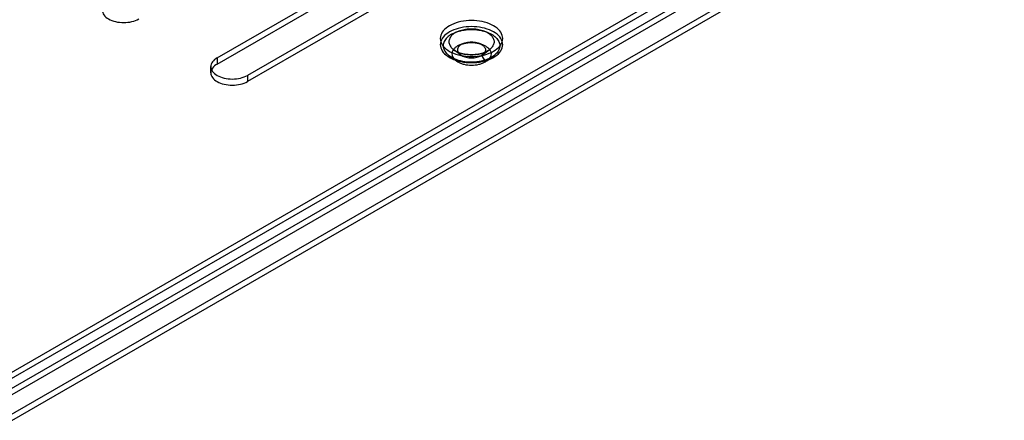
# Model space of a CAD drawing. Units: inches. Extents: x 3 to 166, y 3 to 107.
# Drawn here: x 115 to 123, y 42 to 45 of the extents above; entities that cross this region are included whole.
import ezdxf

# ---------------------------------------------------------------- set-up
doc = ezdxf.new("R2010")
doc.units = ezdxf.units.IN
doc.header["$LTSCALE"] = 9.35
doc.header["$MEASUREMENT"] = 0
doc.layers.add('03_ALL_AXES', color=7, linetype='CONTINUOUS')

msp = doc.modelspace()

# ---------------------------------------------------------------- linework, layer by layer
at = {"layer": '03_ALL_AXES', "color": 7, "linetype": 'Continuous'}
for p, q in [((132.7812, 52.528), (115.2139, 42.3856)), ((132.7812, 52.479), (115.2139, 42.3366)), ((132.8505, 52.439), (115.2139, 42.2566)), ((132.8929, 52.4145), (115.2563, 42.2321)), ((115.2139, 42.0516), (132.8505, 52.2341)), ((115.2563, 42.0271), (132.8929, 52.2096)), ((116.8957, 44.923), (120.9616, 47.2704)), ((116.8957, 44.874), (120.9616, 47.2214)), ((121.2041, 47.1304), (117.1383, 44.783)), ((121.2041, 47.0814), (117.1383, 44.734)), ((118.8477, 45.0322), (118.8157, 45.0186)), ((118.8616, 45.039), (118.8353, 45.0282)), ((119.0171, 45.0282), (118.9908, 45.039)), ((118.8386, 44.9475), (118.7841, 44.988)), ((119.0138, 44.9475), (119.0684, 44.988)), ((116.8957, 44.923), (116.8957, 44.874)), ((118.8029, 44.8993), (118.7483, 44.9398)), ((119.0047, 44.9416), (119.0367, 44.891)), ((119.0495, 44.8993), (119.1041, 44.9398)), ((116.8455, 44.804), (116.8455, 44.853)), ((117.1383, 44.783), (117.1383, 44.734))]:
    msp.add_line(p, q, dxfattribs=at)
for points, knots in [([(116.0295, 45.3741), (116.0154, 45.3659), (115.991, 45.3473), (115.974, 45.3041), (115.991, 45.261), (116.0314, 45.2298), (116.0867, 45.2097), (116.1508, 45.2027), (116.2148, 45.2097), (116.2549, 45.2242), (116.2721, 45.2341)], [0, 0, 0, 0, 0.11431, 0.207553, 0.300797, 0.415107, 0.553855, 0.707554, 0.861253, 1, 1, 1, 1]), ([(119.1023, 44.9759), (119.1209, 44.9866), (119.1528, 45.0108), (119.1799, 45.0631), (119.1703, 45.1197), (119.1291, 45.1658), (119.0669, 45.1996), (118.9894, 45.2195), (118.9049, 45.2236), (118.8229, 45.2115), (118.7721, 45.192), (118.7501, 45.1792)], [0, 0, 0, 0, 0.102879, 0.18796, 0.268462, 0.361543, 0.474537, 0.604426, 0.742463, 0.877726, 1, 1, 1, 1]), ([(118.7501, 45.1792), (118.7315, 45.1685), (118.6996, 45.1443), (118.6725, 45.092), (118.6821, 45.0354), (118.7233, 44.9893), (118.7855, 44.9555), (118.863, 44.9356), (118.9475, 44.9315), (119.0295, 44.9436), (119.0803, 44.9631), (119.1023, 44.9759)], [0, 0, 0, 0, 0.102879, 0.18796, 0.268462, 0.361543, 0.474537, 0.604426, 0.742463, 0.877726, 1, 1, 1, 1]), ([(118.7501, 45.1302), (118.7315, 45.1195), (118.6996, 45.0953), (118.6725, 45.043), (118.6821, 44.9864), (118.7233, 44.9403), (118.7855, 44.9065), (118.863, 44.8866), (118.9475, 44.8825), (119.0295, 44.8946), (119.0803, 44.9141), (119.1023, 44.9269)], [0, 0, 0, 0, 0.102879, 0.18796, 0.268462, 0.361543, 0.474537, 0.604426, 0.742463, 0.877726, 1, 1, 1, 1]), ([(118.7668, 45.1118), (118.7538, 45.1044), (118.731, 45.0879), (118.7067, 45.0559), (118.6979, 45.0198), (118.7067, 44.9837), (118.731, 44.9517), (118.7677, 44.9251), (118.8145, 44.905), (118.8685, 44.8924), (118.9262, 44.8881), (118.9839, 44.8924), (119.0379, 44.905), (119.0709, 44.9192), (119.0857, 44.9277)], [0, 0, 0, 0, 0.079071, 0.147207, 0.208143, 0.269079, 0.337215, 0.416287, 0.506349, 0.604943, 0.708144, 0.811344, 0.909938, 1, 1, 1, 1]), ([(118.7988, 45.1255), (118.7884, 45.1195), (118.7702, 45.1063), (118.7508, 45.0808), (118.7437, 45.0519), (118.7508, 45.0231), (118.7702, 44.9975), (118.7995, 44.9763), (118.8369, 44.9602), (118.8801, 44.9501), (118.9262, 44.9467), (118.9723, 44.9501), (119.0155, 44.9602), (119.0418, 44.9715), (119.0536, 44.9784)], [0, 0, 0, 0, 0.079071, 0.147207, 0.208143, 0.269079, 0.337215, 0.416287, 0.506349, 0.604943, 0.708144, 0.811344, 0.909938, 1, 1, 1, 1]), ([(119.1023, 44.9269), (119.1209, 44.9376), (119.1528, 44.9618), (119.1799, 45.0141), (119.1703, 45.0707), (119.1291, 45.1168), (119.0669, 45.1506), (118.9894, 45.1705), (118.9049, 45.1746), (118.8229, 45.1625), (118.7721, 45.143), (118.7501, 45.1302)], [0, 0, 0, 0, 0.102879, 0.18796, 0.268462, 0.361543, 0.474537, 0.604426, 0.742463, 0.877726, 1, 1, 1, 1]), ([(118.7668, 45.1118), (118.7815, 45.1203), (118.8145, 45.1345), (118.8685, 45.1471), (118.9262, 45.1514), (118.9839, 45.1471), (119.0379, 45.1345), (119.0847, 45.1144), (119.1214, 45.0879), (119.1457, 45.0559), (119.1545, 45.0198), (119.1457, 44.9837), (119.1214, 44.9517), (119.0986, 44.9352), (119.0857, 44.9277)], [0, 0, 0, 0, 0.090062, 0.188656, 0.291856, 0.395057, 0.493651, 0.583713, 0.662785, 0.730921, 0.791857, 0.852793, 0.920929, 1, 1, 1, 1]), ([(118.7988, 45.1255), (118.8106, 45.1323), (118.837, 45.1436), (118.8801, 45.1537), (118.9262, 45.1571), (118.9723, 45.1537), (119.0155, 45.1436), (119.0529, 45.1276), (119.0822, 45.1063), (119.1016, 45.0808), (119.1087, 45.0519), (119.1016, 45.0231), (119.0822, 44.9975), (119.064, 44.9843), (119.0536, 44.9784)], [0, 0, 0, 0, 0.090062, 0.188656, 0.291856, 0.395057, 0.493651, 0.583713, 0.662785, 0.730921, 0.791857, 0.852793, 0.920929, 1, 1, 1, 1]), ([(118.8477, 45.0322), (118.8429, 45.0294), (118.8341, 45.0233), (118.8236, 45.0122), (118.8168, 44.9999), (118.8144, 44.9869), (118.8169, 44.9739), (118.8236, 44.9617), (118.8341, 44.9505), (118.848, 44.9408), (118.8649, 44.9331), (118.8909, 44.9252), (118.9262, 44.9212), (118.9615, 44.9252), (118.9875, 44.9331), (118.9993, 44.9385), (119.0047, 44.9416)], [0, 0, 0, 0, 0.060331, 0.114354, 0.163032, 0.208376, 0.253744, 0.302458, 0.356477, 0.416718, 0.483364, 0.555387, 0.708354, 0.861252, 0.933269, 1, 1, 1, 1]), ([(118.8157, 45.0186), (118.8233, 45.0229), (118.8399, 45.0306), (118.8765, 45.0417), (118.9262, 45.0473), (118.9759, 45.0416), (119.0126, 45.0306), (119.0363, 45.0196), (119.0559, 45.006), (119.0707, 44.9903), (119.0802, 44.9731), (119.0836, 44.9548), (119.0802, 44.9364), (119.0707, 44.9192), (119.056, 44.9035), (119.0436, 44.8949), (119.0367, 44.891)], [0, 0, 0, 0, 0.066731, 0.138748, 0.291646, 0.444613, 0.516636, 0.583282, 0.643523, 0.697542, 0.746256, 0.791624, 0.836968, 0.885646, 0.939669, 1, 1, 1, 1]), ([(118.8477, 45.0322), (118.8531, 45.0353), (118.8649, 45.0408), (118.8909, 45.0486), (118.9262, 45.0526), (118.9615, 45.0486), (118.9875, 45.0408), (119.0044, 45.033), (119.0183, 45.0233), (119.0288, 45.0122), (119.0356, 44.9999), (119.038, 44.9869), (119.0356, 44.9739), (119.0289, 44.9617), (119.0184, 44.9505), (119.0096, 44.9444), (119.0047, 44.9416)], [0, 0, 0, 0, 0.066731, 0.138748, 0.291646, 0.444613, 0.516636, 0.583282, 0.643523, 0.697542, 0.746256, 0.791624, 0.836968, 0.885646, 0.939669, 1, 1, 1, 1]), ([(118.8157, 45.0186), (118.8088, 45.0146), (118.7965, 45.006), (118.7817, 44.9903), (118.7722, 44.9731), (118.7688, 44.9548), (118.7722, 44.9364), (118.7817, 44.9192), (118.7965, 44.9035), (118.8161, 44.8899), (118.8398, 44.879), (118.8765, 44.8679), (118.9262, 44.8623), (118.9759, 44.8679), (119.0125, 44.879), (119.0291, 44.8866), (119.0367, 44.891)], [0, 0, 0, 0, 0.060331, 0.114354, 0.163032, 0.208376, 0.253744, 0.302458, 0.356477, 0.416718, 0.483364, 0.555387, 0.708354, 0.861252, 0.933269, 1, 1, 1, 1]), ([(118.7841, 44.988), (118.7931, 44.9813), (118.817, 44.9686), (118.8604, 44.9556), (118.913, 44.9492), (118.9677, 44.9515), (119.0164, 44.9618), (119.045, 44.9736), (119.0567, 44.9804)], [0, 0, 0, 0, 0.118896, 0.282776, 0.476141, 0.67604, 0.857631, 1, 1, 1, 1]), ([(119.0567, 44.9804), (119.0581, 44.9812), (119.0609, 44.9829), (119.0648, 44.9854), (119.0672, 44.9871), (119.0684, 44.988)], [0, 0, 0, 0, 0.35866, 0.692067, 1, 1, 1, 1]), ([(116.8957, 44.923), (116.8816, 44.9148), (116.8572, 44.8962), (116.8403, 44.853), (116.8573, 44.8098), (116.8976, 44.7787), (116.9529, 44.7586), (117.017, 44.7516), (117.081, 44.7585), (117.1211, 44.7731), (117.1383, 44.783)], [0, 0, 0, 0, 0.11431, 0.207553, 0.300797, 0.415107, 0.553855, 0.707554, 0.861253, 1, 1, 1, 1]), ([(116.8957, 44.874), (116.8816, 44.8658), (116.8572, 44.8472), (116.8403, 44.804), (116.8573, 44.7609), (116.8976, 44.7297), (116.9529, 44.7096), (117.017, 44.7026), (117.081, 44.7096), (117.1211, 44.7241), (117.1383, 44.734)], [0, 0, 0, 0, 0.11431, 0.207553, 0.300797, 0.415107, 0.553855, 0.707554, 0.861253, 1, 1, 1, 1]), ([(118.7483, 44.9398), (118.7646, 44.9277), (118.8051, 44.9076), (118.8742, 44.8914), (118.9502, 44.8887), (119.023, 44.9002), (119.0677, 44.9174), (119.0867, 44.9284)], [0, 0, 0, 0, 0.171916, 0.377576, 0.598894, 0.813331, 1, 1, 1, 1]), ([(119.0867, 44.9284), (119.0888, 44.9296), (119.0928, 44.932), (119.0986, 44.9358), (119.1023, 44.9384), (119.1041, 44.9398)], [0, 0, 0, 0, 0.344081, 0.677441, 1, 1, 1, 1])]:
    msp.add_open_spline(points, degree=3, knots=knots, dxfattribs=at)

doc.saveas('drawing.dxf')
